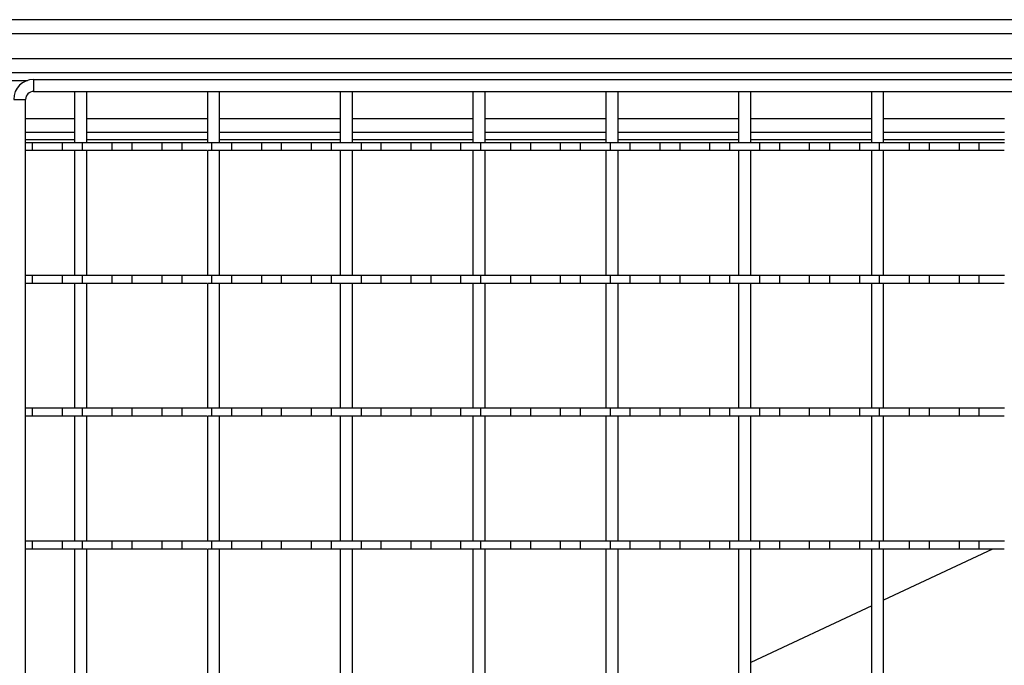
# Model space of a CAD drawing. Units: millimetres. Extents: x -1101 to 455, y -563 to 238.
# Drawn here: x -584 to -337, y -210 to -48 of the extents above; entities that cross this region are included whole.
import ezdxf

# ---------------------------------------------------------------- set-up
doc = ezdxf.new("R2010")
doc.units = ezdxf.units.MM
doc.header["$LTSCALE"] = 16.335
doc.layers.get('0').update_dxf_attribs({"linetype": 'CONTINUOUS'})
doc.layers.add('AXES', color=7, linetype='CONTINUOUS')

msp = doc.modelspace()

# ---------------------------------------------------------------- linework, layer by layer
at = {"color": 7, "linetype": 'Continuous'}
for p, q in [((-117.41, -47.93), (-1055.91, -47.93)), ((-1055.91, -61.19), (-117.41, -61.19)), ((-580.91, -62.94), (-123.91, -62.94)), ((-580.91, -65.94), (-123.91, -65.94)), ((-570.55, -78.8), (-570.55, -65.94)), ((-567.55, -78.8), (-567.55, -65.94)), ((-537.22, -78.8), (-537.22, -65.94)), ((-534.22, -78.8), (-534.22, -65.94)), ((-503.89, -78.8), (-503.89, -65.94)), ((-500.89, -78.8), (-500.89, -65.94)), ((-470.56, -78.8), (-470.56, -65.94)), ((-467.56, -78.8), (-467.56, -65.94)), ((-437.23, -78.8), (-437.23, -65.94)), ((-434.23, -78.8), (-434.23, -65.94)), ((-403.9, -78.8), (-403.9, -65.94)), ((-400.9, -78.8), (-400.9, -65.94)), ((-370.57, -78.8), (-370.57, -65.94)), ((-367.57, -78.8), (-367.57, -65.94)), ((-582.91, -524.94), (-582.91, -67.94)), ((-582.91, -76.19), (-570.55, -76.19)), ((-567.55, -76.19), (-537.22, -76.19)), ((-534.22, -76.19), (-503.89, -76.19)), ((-500.89, -76.19), (-470.56, -76.19)), ((-467.56, -76.19), (-437.23, -76.19)), ((-434.23, -76.19), (-403.9, -76.19)), ((-400.9, -76.19), (-370.57, -76.19)), ((-367.57, -76.19), (-337.24, -76.19)), ((-567.55, -78.8), (-570.55, -78.8)), ((-534.22, -78.8), (-537.22, -78.8)), ((-500.89, -78.8), (-503.89, -78.8)), ((-467.56, -78.8), (-470.56, -78.8)), ((-434.23, -78.8), (-437.23, -78.8)), ((-400.9, -78.8), (-403.9, -78.8)), ((-367.57, -78.8), (-370.57, -78.8)), ((-570.55, -112.13), (-570.55, -80.8)), ((-567.55, -80.8), (-570.55, -80.8)), ((-567.55, -112.13), (-567.55, -80.8)), ((-537.22, -112.13), (-537.22, -80.8)), ((-534.22, -80.8), (-537.22, -80.8)), ((-534.22, -112.13), (-534.22, -80.8)), ((-503.89, -112.13), (-503.89, -80.8)), ((-500.89, -80.8), (-503.89, -80.8)), ((-500.89, -112.13), (-500.89, -80.8)), ((-470.56, -112.13), (-470.56, -80.8)), ((-467.56, -80.8), (-470.56, -80.8)), ((-467.56, -112.13), (-467.56, -80.8)), ((-437.23, -112.13), (-437.23, -80.8)), ((-434.23, -80.8), (-437.23, -80.8)), ((-434.23, -112.13), (-434.23, -80.8)), ((-403.9, -112.13), (-403.9, -80.8)), ((-400.9, -80.8), (-403.9, -80.8)), ((-400.9, -112.13), (-400.9, -80.8)), ((-370.57, -112.13), (-370.57, -80.8)), ((-367.57, -80.8), (-370.57, -80.8)), ((-367.57, -112.13), (-367.57, -80.8)), ((-567.55, -112.13), (-570.55, -112.13)), ((-534.22, -112.13), (-537.22, -112.13)), ((-500.89, -112.13), (-503.89, -112.13)), ((-467.56, -112.13), (-470.56, -112.13)), ((-434.23, -112.13), (-437.23, -112.13)), ((-400.9, -112.13), (-403.9, -112.13)), ((-367.57, -112.13), (-370.57, -112.13)), ((-570.55, -145.46), (-570.55, -114.13)), ((-567.55, -114.13), (-570.55, -114.13)), ((-567.55, -145.46), (-567.55, -114.13)), ((-537.22, -145.46), (-537.22, -114.13)), ((-534.22, -114.13), (-537.22, -114.13)), ((-534.22, -145.46), (-534.22, -114.13)), ((-503.89, -145.46), (-503.89, -114.13)), ((-500.89, -114.13), (-503.89, -114.13)), ((-500.89, -145.46), (-500.89, -114.13)), ((-470.56, -145.46), (-470.56, -114.13)), ((-467.56, -114.13), (-470.56, -114.13)), ((-467.56, -145.46), (-467.56, -114.13)), ((-437.23, -145.46), (-437.23, -114.13)), ((-434.23, -114.13), (-437.23, -114.13)), ((-434.23, -145.46), (-434.23, -114.13)), ((-403.9, -145.46), (-403.9, -114.13)), ((-400.9, -114.13), (-403.9, -114.13)), ((-400.9, -145.46), (-400.9, -114.13)), ((-367.57, -114.13), (-370.57, -114.13)), ((-370.57, -145.46), (-370.57, -114.13)), ((-367.57, -145.46), (-367.57, -114.13)), ((-567.55, -145.46), (-570.55, -145.46)), ((-534.22, -145.46), (-537.22, -145.46)), ((-500.89, -145.46), (-503.89, -145.46)), ((-467.56, -145.46), (-470.56, -145.46)), ((-434.23, -145.46), (-437.23, -145.46)), ((-400.9, -145.46), (-403.9, -145.46)), ((-367.57, -145.46), (-370.57, -145.46)), ((-570.55, -178.79), (-570.55, -147.46)), ((-567.55, -147.46), (-570.55, -147.46)), ((-567.55, -178.79), (-567.55, -147.46)), ((-537.22, -178.79), (-537.22, -147.46)), ((-534.22, -147.46), (-537.22, -147.46)), ((-534.22, -178.79), (-534.22, -147.46)), ((-503.89, -178.79), (-503.89, -147.46)), ((-500.89, -147.46), (-503.89, -147.46)), ((-500.89, -178.79), (-500.89, -147.46)), ((-470.56, -178.79), (-470.56, -147.46)), ((-467.56, -147.46), (-470.56, -147.46)), ((-467.56, -178.79), (-467.56, -147.46)), ((-437.23, -178.79), (-437.23, -147.46)), ((-434.23, -147.46), (-437.23, -147.46)), ((-434.23, -178.79), (-434.23, -147.46)), ((-400.9, -147.46), (-403.9, -147.46)), ((-403.9, -178.79), (-403.9, -147.46)), ((-400.9, -178.79), (-400.9, -147.46)), ((-367.57, -147.46), (-370.57, -147.46)), ((-370.57, -178.79), (-370.57, -147.46)), ((-367.57, -178.79), (-367.57, -147.46)), ((-567.55, -178.79), (-570.55, -178.79)), ((-534.22, -178.79), (-537.22, -178.79)), ((-500.89, -178.79), (-503.89, -178.79)), ((-467.56, -178.79), (-470.56, -178.79)), ((-434.23, -178.79), (-437.23, -178.79)), ((-400.9, -178.79), (-403.9, -178.79)), ((-367.57, -178.79), (-370.57, -178.79)), ((-570.55, -212.12), (-570.55, -180.79)), ((-567.55, -180.79), (-570.55, -180.79)), ((-567.55, -212.12), (-567.55, -180.79)), ((-537.22, -212.12), (-537.22, -180.79)), ((-534.22, -180.79), (-537.22, -180.79)), ((-534.22, -212.12), (-534.22, -180.79)), ((-503.89, -212.12), (-503.89, -180.79)), ((-500.89, -180.79), (-503.89, -180.79)), ((-500.89, -212.12), (-500.89, -180.79)), ((-467.56, -180.79), (-470.56, -180.79)), ((-470.56, -212.12), (-470.56, -180.79)), ((-467.56, -212.12), (-467.56, -180.79)), ((-434.23, -180.79), (-437.23, -180.79)), ((-437.23, -212.12), (-437.23, -180.79)), ((-434.23, -212.12), (-434.23, -180.79)), ((-400.9, -180.79), (-403.9, -180.79)), ((-403.9, -212.12), (-403.9, -180.79)), ((-400.9, -212.12), (-400.9, -180.79)), ((-367.57, -180.79), (-370.57, -180.79)), ((-370.57, -212.12), (-370.57, -180.79)), ((-340.26, -180.79), (-367.57, -193.6)), ((-367.57, -212.12), (-367.57, -180.79)), ((-370.57, -195.01), (-400.9, -209.25))]:
    msp.add_line(p, q, dxfattribs=at)
at = {"color": 9, "linetype": 'Continuous'}
for p, q in [((-1055.91, -51.43), (-117.41, -51.43)), ((-1055.91, -57.69), (-117.41, -57.69)), ((-590.85, -63.19), (-582.47, -63.19)), ((-580.91, -62.94), (-580.91, -65.94)), ((-585.91, -67.94), (-582.91, -67.94)), ((-582.91, -72.69), (-570.55, -72.69)), ((-567.55, -72.69), (-537.22, -72.69)), ((-534.22, -72.69), (-503.89, -72.69)), ((-500.89, -72.69), (-470.56, -72.69)), ((-467.56, -72.69), (-437.23, -72.69)), ((-434.23, -72.69), (-403.9, -72.69)), ((-400.9, -72.69), (-370.57, -72.69)), ((-367.57, -72.69), (-337.24, -72.69)), ((-570.55, -78.1), (-582.91, -78.1)), ((-537.22, -78.1), (-567.55, -78.1)), ((-503.89, -78.1), (-534.22, -78.1)), ((-470.56, -78.1), (-500.89, -78.1)), ((-437.23, -78.1), (-467.56, -78.1)), ((-403.9, -78.1), (-434.23, -78.1)), ((-370.57, -78.1), (-400.9, -78.1)), ((-337.24, -78.1), (-367.57, -78.1))]:
    msp.add_line(p, q, dxfattribs=at)
at = {"color": 7, "linetype": 'Continuous'}
for radius in [5, 2]:
    msp.add_arc((-580.91, -67.94), radius, 90, 180, dxfattribs=at)
at = {"layer": 'AXES', "color": 7, "linetype": 'Continuous'}
for p, q in [((-568.66, -78.8), (-582.91, -78.8)), ((-581.16, -80.8), (-581.16, -78.8)), ((-573.66, -80.8), (-573.66, -78.8)), ((-568.66, -80.8), (-568.66, -78.8)), ((-537.22, -78.8), (-567.55, -78.8)), ((-561.16, -80.8), (-561.16, -78.8)), ((-556.16, -80.8), (-556.16, -78.8)), ((-548.66, -80.8), (-548.66, -78.8)), ((-543.66, -80.8), (-543.66, -78.8)), ((-536.16, -80.8), (-536.16, -78.8)), ((-503.89, -78.8), (-536.16, -78.8)), ((-531.16, -80.8), (-531.16, -78.8)), ((-523.66, -80.8), (-523.66, -78.8)), ((-518.66, -80.8), (-518.66, -78.8)), ((-511.16, -80.8), (-511.16, -78.8)), ((-506.16, -80.8), (-506.16, -78.8)), ((-468.66, -78.8), (-500.89, -78.8)), ((-498.66, -80.8), (-498.66, -78.8)), ((-493.66, -80.8), (-493.66, -78.8)), ((-486.16, -80.8), (-486.16, -78.8)), ((-481.16, -80.8), (-481.16, -78.8)), ((-473.66, -80.8), (-473.66, -78.8)), ((-468.66, -80.8), (-468.66, -78.8)), ((-437.23, -78.8), (-467.56, -78.8)), ((-461.16, -80.8), (-461.16, -78.8)), ((-456.16, -80.8), (-456.16, -78.8)), ((-448.66, -80.8), (-448.66, -78.8)), ((-443.66, -80.8), (-443.66, -78.8)), ((-436.16, -80.8), (-436.16, -78.8)), ((-403.9, -78.8), (-436.16, -78.8)), ((-431.16, -80.8), (-431.16, -78.8)), ((-423.66, -80.8), (-423.66, -78.8)), ((-418.66, -80.8), (-418.66, -78.8)), ((-411.16, -80.8), (-411.16, -78.8)), ((-406.16, -80.8), (-406.16, -78.8)), ((-368.66, -78.8), (-400.9, -78.8)), ((-398.66, -80.8), (-398.66, -78.8)), ((-393.66, -80.8), (-393.66, -78.8)), ((-386.16, -80.8), (-386.16, -78.8)), ((-381.16, -78.8), (-381.16, -80.8)), ((-373.66, -78.8), (-373.66, -80.8)), ((-368.66, -78.8), (-368.66, -80.8)), ((-337.24, -78.8), (-367.57, -78.8)), ((-361.16, -78.8), (-361.16, -80.8)), ((-356.16, -78.8), (-356.16, -80.8)), ((-348.66, -78.8), (-348.66, -80.8)), ((-343.66, -78.8), (-343.66, -80.8)), ((-568.66, -80.8), (-582.91, -80.8)), ((-537.34, -80.8), (-567.7, -80.8)), ((-503.71, -80.8), (-536.16, -80.8)), ((-468.66, -80.8), (-500.89, -80.8)), ((-437.34, -80.8), (-467.7, -80.8)), ((-403.98, -80.8), (-436.16, -80.8)), ((-368.66, -80.8), (-400.9, -80.8)), ((-337.34, -80.8), (-367.7, -80.8)), ((-568.66, -112.13), (-582.91, -112.13)), ((-581.16, -114.13), (-581.16, -112.13)), ((-573.66, -114.13), (-573.66, -112.13)), ((-568.66, -114.13), (-568.66, -112.13)), ((-537.22, -112.13), (-567.55, -112.13)), ((-561.16, -114.13), (-561.16, -112.13)), ((-556.16, -114.13), (-556.16, -112.13)), ((-548.66, -114.13), (-548.66, -112.13)), ((-543.66, -114.13), (-543.66, -112.13)), ((-536.16, -114.13), (-536.16, -112.13)), ((-503.89, -112.13), (-536.16, -112.13)), ((-531.16, -114.13), (-531.16, -112.13)), ((-523.66, -114.13), (-523.66, -112.13)), ((-518.66, -114.13), (-518.66, -112.13)), ((-511.16, -114.13), (-511.16, -112.13)), ((-506.16, -114.13), (-506.16, -112.13)), ((-468.66, -112.13), (-500.89, -112.13)), ((-498.66, -114.13), (-498.66, -112.13)), ((-493.66, -114.13), (-493.66, -112.13)), ((-486.16, -114.13), (-486.16, -112.13)), ((-481.16, -114.13), (-481.16, -112.13)), ((-473.66, -114.13), (-473.66, -112.13)), ((-468.66, -114.13), (-468.66, -112.13)), ((-437.23, -112.13), (-467.56, -112.13)), ((-461.16, -114.13), (-461.16, -112.13)), ((-456.16, -114.13), (-456.16, -112.13)), ((-448.66, -114.13), (-448.66, -112.13)), ((-443.66, -114.13), (-443.66, -112.13)), ((-436.16, -114.13), (-436.16, -112.13)), ((-403.9, -112.13), (-436.16, -112.13)), ((-431.16, -114.13), (-431.16, -112.13)), ((-423.66, -114.13), (-423.66, -112.13)), ((-418.66, -114.13), (-418.66, -112.13)), ((-411.16, -114.13), (-411.16, -112.13)), ((-406.16, -114.13), (-406.16, -112.13)), ((-368.66, -112.13), (-400.9, -112.13)), ((-398.66, -114.13), (-398.66, -112.13)), ((-393.66, -114.13), (-393.66, -112.13)), ((-386.16, -114.13), (-386.16, -112.13)), ((-381.16, -112.13), (-381.16, -114.13)), ((-373.66, -112.13), (-373.66, -114.13)), ((-368.66, -112.13), (-368.66, -114.13)), ((-337.24, -112.13), (-367.57, -112.13)), ((-361.16, -112.13), (-361.16, -114.13)), ((-356.16, -112.13), (-356.16, -114.13)), ((-348.66, -112.13), (-348.66, -114.13)), ((-343.66, -112.13), (-343.66, -114.13)), ((-568.66, -114.13), (-582.91, -114.13)), ((-537.34, -114.13), (-567.7, -114.13)), ((-503.71, -114.13), (-536.16, -114.13)), ((-468.66, -114.13), (-500.89, -114.13)), ((-437.34, -114.13), (-467.7, -114.13)), ((-403.98, -114.13), (-436.16, -114.13)), ((-368.66, -114.13), (-400.9, -114.13)), ((-337.34, -114.13), (-367.7, -114.13)), ((-568.66, -145.46), (-582.91, -145.46)), ((-581.16, -147.46), (-581.16, -145.46)), ((-573.66, -147.46), (-573.66, -145.46)), ((-568.66, -147.46), (-568.66, -145.46)), ((-537.22, -145.46), (-567.55, -145.46)), ((-561.16, -147.46), (-561.16, -145.46)), ((-556.16, -147.46), (-556.16, -145.46)), ((-548.66, -147.46), (-548.66, -145.46)), ((-543.66, -147.46), (-543.66, -145.46)), ((-536.16, -147.46), (-536.16, -145.46)), ((-503.89, -145.46), (-536.16, -145.46)), ((-531.16, -147.46), (-531.16, -145.46)), ((-523.66, -147.46), (-523.66, -145.46)), ((-518.66, -147.46), (-518.66, -145.46)), ((-511.16, -147.46), (-511.16, -145.46)), ((-506.16, -147.46), (-506.16, -145.46)), ((-468.66, -145.46), (-500.89, -145.46)), ((-498.66, -147.46), (-498.66, -145.46)), ((-493.66, -147.46), (-493.66, -145.46)), ((-486.16, -147.46), (-486.16, -145.46)), ((-481.16, -147.46), (-481.16, -145.46)), ((-473.66, -147.46), (-473.66, -145.46)), ((-468.66, -147.46), (-468.66, -145.46)), ((-437.23, -145.46), (-467.56, -145.46)), ((-461.16, -147.46), (-461.16, -145.46)), ((-456.16, -147.46), (-456.16, -145.46)), ((-448.66, -147.46), (-448.66, -145.46)), ((-443.66, -147.46), (-443.66, -145.46)), ((-436.16, -147.46), (-436.16, -145.46)), ((-403.9, -145.46), (-436.16, -145.46)), ((-431.16, -147.46), (-431.16, -145.46)), ((-423.66, -147.46), (-423.66, -145.46)), ((-418.66, -147.46), (-418.66, -145.46)), ((-411.16, -147.46), (-411.16, -145.46)), ((-406.16, -147.46), (-406.16, -145.46)), ((-368.66, -145.46), (-400.9, -145.46)), ((-398.66, -147.46), (-398.66, -145.46)), ((-393.66, -147.46), (-393.66, -145.46)), ((-386.16, -147.46), (-386.16, -145.46)), ((-381.16, -145.46), (-381.16, -147.46)), ((-373.66, -145.46), (-373.66, -147.46)), ((-368.66, -145.46), (-368.66, -147.46)), ((-337.24, -145.46), (-367.57, -145.46)), ((-361.16, -145.46), (-361.16, -147.46)), ((-356.16, -145.46), (-356.16, -147.46)), ((-348.66, -145.46), (-348.66, -147.46)), ((-343.66, -145.46), (-343.66, -147.46)), ((-568.66, -147.46), (-582.91, -147.46)), ((-537.34, -147.46), (-567.7, -147.46)), ((-503.71, -147.46), (-536.16, -147.46)), ((-468.66, -147.46), (-500.89, -147.46)), ((-437.34, -147.46), (-467.7, -147.46)), ((-403.98, -147.46), (-436.16, -147.46)), ((-368.66, -147.46), (-400.9, -147.46)), ((-337.34, -147.46), (-367.7, -147.46)), ((-568.66, -178.79), (-582.91, -178.79)), ((-581.16, -180.79), (-581.16, -178.79)), ((-573.66, -180.79), (-573.66, -178.79)), ((-568.66, -180.79), (-568.66, -178.79)), ((-537.22, -178.79), (-567.55, -178.79)), ((-561.16, -180.79), (-561.16, -178.79)), ((-556.16, -180.79), (-556.16, -178.79)), ((-548.66, -180.79), (-548.66, -178.79)), ((-543.66, -180.79), (-543.66, -178.79)), ((-536.16, -180.79), (-536.16, -178.79)), ((-503.89, -178.79), (-536.16, -178.79)), ((-531.16, -180.79), (-531.16, -178.79)), ((-523.66, -180.79), (-523.66, -178.79)), ((-518.66, -180.79), (-518.66, -178.79)), ((-511.16, -180.79), (-511.16, -178.79)), ((-506.16, -180.79), (-506.16, -178.79)), ((-468.66, -178.79), (-500.89, -178.79)), ((-498.66, -180.79), (-498.66, -178.79)), ((-493.66, -180.79), (-493.66, -178.79)), ((-486.16, -180.79), (-486.16, -178.79)), ((-481.16, -180.79), (-481.16, -178.79)), ((-473.66, -180.79), (-473.66, -178.79)), ((-468.66, -180.79), (-468.66, -178.79)), ((-437.23, -178.79), (-467.56, -178.79)), ((-461.16, -180.79), (-461.16, -178.79)), ((-456.16, -180.79), (-456.16, -178.79)), ((-448.66, -180.79), (-448.66, -178.79)), ((-443.66, -180.79), (-443.66, -178.79)), ((-436.16, -180.79), (-436.16, -178.79)), ((-403.9, -178.79), (-436.16, -178.79)), ((-431.16, -180.79), (-431.16, -178.79)), ((-423.66, -180.79), (-423.66, -178.79)), ((-418.66, -180.79), (-418.66, -178.79)), ((-411.16, -180.79), (-411.16, -178.79)), ((-406.16, -180.79), (-406.16, -178.79)), ((-368.66, -178.79), (-400.9, -178.79)), ((-398.66, -180.79), (-398.66, -178.79)), ((-393.66, -180.79), (-393.66, -178.79)), ((-386.16, -180.79), (-386.16, -178.79)), ((-381.16, -178.79), (-381.16, -180.79)), ((-373.66, -178.79), (-373.66, -180.79)), ((-368.66, -178.79), (-368.66, -180.79)), ((-337.24, -178.79), (-367.57, -178.79)), ((-361.16, -178.79), (-361.16, -180.79)), ((-356.16, -178.79), (-356.16, -180.79)), ((-348.66, -178.79), (-348.66, -180.79)), ((-343.66, -178.79), (-343.66, -180.79)), ((-568.66, -180.79), (-582.91, -180.79)), ((-537.34, -180.79), (-567.7, -180.79)), ((-503.71, -180.79), (-536.16, -180.79)), ((-468.66, -180.79), (-500.89, -180.79)), ((-437.34, -180.79), (-467.7, -180.79)), ((-403.98, -180.79), (-436.16, -180.79)), ((-368.66, -180.79), (-400.9, -180.79)), ((-337.34, -180.79), (-367.7, -180.79))]:
    msp.add_line(p, q, dxfattribs=at)

doc.saveas('drawing.dxf')
